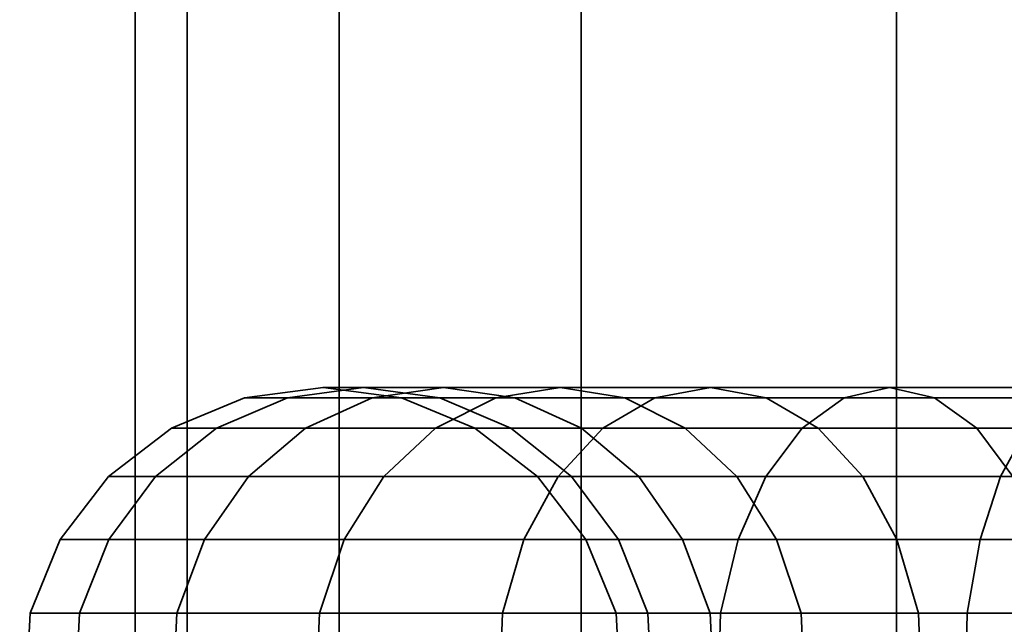
# Model space of a CAD drawing. Units: millimetres. Extents: x -300 to 300, y 53 to 653.
# Drawn here: x -202 to -186, y 111 to 121 of the extents above; entities that cross this region are included whole.
import ezdxf

# ---------------------------------------------------------------- set-up
doc = ezdxf.new("R2010")
doc.units = ezdxf.units.MM
doc.layers.add('kedersystem', color=4, linetype='Continuous', lineweight=35)

msp = doc.modelspace()

# ---------------------------------------------------------------- meshes
at = {"layer": 'kedersystem'}
mesh = msp.add_polyface(dxfattribs=at)
corners = [(-157.366, 602.761, 192.626), (-157.366, 102.761, 192.626), (-153.393, 602.761, 187.449), (-153.393, 102.761, 187.449), (-150.896, 602.761, 181.419), (-150.896, 102.761, 181.419), (-150.044, 602.761, 174.949), (-150.044, 102.761, 174.949), (-150.896, 602.761, 168.478), (-150.896, 102.761, 168.478), (-153.393, 602.761, 162.449), (-153.393, 102.761, 162.449), (-157.366, 602.761, 157.271), (-157.366, 102.761, 157.271), (-162.544, 602.761, 153.298), (-162.544, 102.761, 153.298), (-168.573, 602.761, 150.8), (-168.573, 102.761, 150.8), (-175.044, 602.761, 149.949), (-175.044, 102.761, 149.949), (-181.514, 602.761, 150.8), (-181.514, 102.761, 150.8), (-187.544, 602.761, 153.298), (-187.544, 102.761, 153.298), (-192.722, 602.761, 157.271), (-192.722, 102.761, 157.271), (-196.694, 602.761, 162.449), (-196.694, 102.761, 162.449), (-199.192, 602.761, 168.478), (-199.192, 102.761, 168.478), (-200.044, 602.761, 174.949), (-200.044, 102.761, 174.949), (-199.192, 602.761, 181.419), (-199.192, 102.761, 181.419), (-196.694, 602.761, 187.449), (-196.694, 102.761, 187.449), (-192.722, 602.761, 192.626), (-192.722, 102.761, 192.626), (-187.544, 602.761, 196.599), (-187.544, 102.761, 196.599), (-181.514, 602.761, 199.097), (-181.514, 102.761, 199.097), (-175.044, 602.761, 199.949), (-175.044, 102.761, 199.949), (-168.573, 602.761, 199.097), (-168.573, 102.761, 199.097), (-162.544, 602.761, 196.599), (-162.544, 102.761, 196.599)]
mesh.append_faces([[corners[k] for k in face] for face in [(1, 3, 2, 0), (3, 5, 4, 2), (5, 7, 6, 4), (7, 9, 8, 6), (9, 11, 10, 8), (11, 13, 12, 10), (13, 15, 14, 12), (15, 17, 16, 14), (17, 19, 18, 16), (19, 21, 20, 18), (21, 23, 22, 20), (23, 25, 24, 22), (25, 27, 26, 24), (27, 29, 28, 26), (29, 31, 30, 28), (31, 33, 32, 30), (33, 35, 34, 32), (35, 37, 36, 34), (37, 39, 38, 36), (39, 41, 40, 38), (41, 43, 42, 40), (43, 45, 44, 42), (45, 47, 46, 44), (47, 1, 0, 46)]])
mesh.append_faces([[corners[k] for k in face] for face in [(0, 44, 46), (47, 3, 1)]], dxfattribs={"vtx0": -1})
mesh.append_faces([[corners[k] for k in face] for face in [(0, 4, 6), (0, 6, 8), (0, 8, 10), (0, 10, 12), (0, 12, 14), (0, 14, 16), (0, 16, 18), (0, 18, 20), (0, 20, 22), (0, 22, 24), (0, 24, 26), (0, 26, 28), (0, 28, 30), (0, 30, 32), (0, 32, 34), (0, 34, 36), (0, 36, 38), (0, 38, 40), (0, 40, 42), (0, 42, 44), (47, 43, 41), (47, 41, 39), (47, 39, 37), (47, 37, 35), (47, 35, 33), (47, 33, 31), (47, 31, 29), (47, 29, 27), (47, 27, 25), (47, 25, 23), (47, 23, 21), (47, 21, 19), (47, 19, 17), (47, 17, 15), (47, 15, 13), (47, 13, 11), (47, 11, 9), (47, 9, 7), (47, 7, 5), (47, 5, 3)]], dxfattribs={"vtx0": -1, "vtx2": -1})
mesh.append_faces([[corners[k] for k in face] for face in [(0, 2, 4), (47, 45, 43)]], dxfattribs={"vtx2": -1})
mesh = msp.add_polyface(dxfattribs=at)
corners = [(-192.722, 602.761, -157.374), (-192.722, 102.761, -157.374), (-187.544, 602.761, -153.401), (-187.544, 102.761, -153.401), (-181.514, 602.761, -150.903), (-181.514, 102.761, -150.903), (-175.044, 602.761, -150.051), (-175.044, 102.761, -150.051), (-168.573, 602.761, -150.903), (-168.573, 102.761, -150.903), (-162.544, 602.761, -153.401), (-162.544, 102.761, -153.401), (-157.366, 602.761, -157.374), (-157.366, 102.761, -157.374), (-153.393, 602.761, -162.551), (-153.393, 102.761, -162.551), (-150.896, 602.761, -168.581), (-150.896, 102.761, -168.581), (-150.044, 602.761, -175.051), (-150.044, 102.761, -175.051), (-150.896, 602.761, -181.522), (-150.896, 102.761, -181.522), (-153.393, 602.761, -187.551), (-153.393, 102.761, -187.551), (-157.366, 602.761, -192.729), (-157.366, 102.761, -192.729), (-162.544, 602.761, -196.702), (-162.544, 102.761, -196.702), (-168.573, 602.761, -199.2), (-168.573, 102.761, -199.2), (-175.044, 602.761, -200.051), (-175.044, 102.761, -200.051), (-181.514, 602.761, -199.2), (-181.514, 102.761, -199.2), (-187.544, 602.761, -196.702), (-187.544, 102.761, -196.702), (-192.722, 602.761, -192.729), (-192.722, 102.761, -192.729), (-196.694, 602.761, -187.551), (-196.694, 102.761, -187.551), (-199.192, 602.761, -181.522), (-199.192, 102.761, -181.522), (-200.044, 602.761, -175.051), (-200.044, 102.761, -175.051), (-199.192, 602.761, -168.581), (-199.192, 102.761, -168.581), (-196.694, 602.761, -162.551), (-196.694, 102.761, -162.551)]
mesh.append_faces([[corners[k] for k in face] for face in [(1, 3, 2, 0), (3, 5, 4, 2), (5, 7, 6, 4), (7, 9, 8, 6), (9, 11, 10, 8), (11, 13, 12, 10), (13, 15, 14, 12), (15, 17, 16, 14), (17, 19, 18, 16), (19, 21, 20, 18), (21, 23, 22, 20), (23, 25, 24, 22), (25, 27, 26, 24), (27, 29, 28, 26), (29, 31, 30, 28), (31, 33, 32, 30), (33, 35, 34, 32), (35, 37, 36, 34), (37, 39, 38, 36), (39, 41, 40, 38), (41, 43, 42, 40), (43, 45, 44, 42), (45, 47, 46, 44), (47, 1, 0, 46)]])
mesh.append_faces([[corners[k] for k in face] for face in [(0, 44, 46), (47, 3, 1)]], dxfattribs={"vtx0": -1})
mesh.append_faces([[corners[k] for k in face] for face in [(0, 4, 6), (0, 6, 8), (0, 8, 10), (0, 10, 12), (0, 12, 14), (0, 14, 16), (0, 16, 18), (0, 18, 20), (0, 20, 22), (0, 22, 24), (0, 24, 26), (0, 26, 28), (0, 28, 30), (0, 30, 32), (0, 32, 34), (0, 34, 36), (0, 36, 38), (0, 38, 40), (0, 40, 42), (0, 42, 44), (47, 43, 41), (47, 41, 39), (47, 39, 37), (47, 37, 35), (47, 35, 33), (47, 33, 31), (47, 31, 29), (47, 29, 27), (47, 27, 25), (47, 25, 23), (47, 23, 21), (47, 21, 19), (47, 19, 17), (47, 17, 15), (47, 15, 13), (47, 13, 11), (47, 11, 9), (47, 9, 7), (47, 7, 5), (47, 5, 3)]], dxfattribs={"vtx0": -1, "vtx2": -1})
mesh.append_faces([[corners[k] for k in face] for face in [(0, 2, 4), (47, 45, 43)]], dxfattribs={"vtx2": -1})
mesh = msp.add_polyface(dxfattribs=at)
corners = [(-193.1, 113.296, 156.892), (-195.961, 113.296, 160.302), (-195.113, 114.091, 160.896), (-192.368, 114.091, 157.625), (-193.662, 112.261, 156.33), (-196.612, 112.261, 159.846), (-194.015, 111.055, 155.977), (-197.021, 111.055, 159.56), (-194.125, 114.59, 161.588), (-196.155, 114.59, 165.104), (-194.983, 114.761, 165.651), (-193.065, 114.761, 162.33), (-197.248, 114.091, 164.594), (-198.187, 113.296, 164.157), (-198.907, 112.261, 163.821), (-199.36, 111.055, 163.61), (-196.294, 114.761, 169.255), (-195.044, 114.59, 169.59), (-193.81, 114.59, 166.198), (-197.544, 114.59, 168.92), (-198.709, 114.091, 168.608), (-199.709, 113.296, 168.34), (-200.477, 112.261, 168.134), (-200.959, 111.055, 168.005), (-195.671, 114.59, 173.144), (-194.47, 114.091, 173.249), (-193.879, 114.091, 169.902), (-196.96, 114.761, 173.031), (-198.249, 114.59, 172.918), (-199.451, 114.091, 172.813), (-200.482, 113.296, 172.723), (-201.274, 112.261, 172.654), (-195.671, 114.59, 176.753), (-194.47, 114.091, 176.648), (-196.96, 114.761, 176.866), (-198.249, 114.59, 176.979), (-199.451, 114.091, 177.084), (-200.482, 113.296, 177.174), (-201.274, 112.261, 177.243), (-195.044, 114.59, 180.308), (-193.879, 114.091, 179.996), (-196.294, 114.761, 180.643), (-197.544, 114.59, 180.978), (-198.709, 114.091, 181.29), (-199.709, 113.296, 181.558), (-200.477, 112.261, 181.763), (-201.771, 111.055, 177.287), (-200.959, 111.055, 181.893), (-194.983, 114.761, 184.246), (-193.81, 114.59, 183.699), (-196.155, 114.59, 184.793), (-197.248, 114.091, 185.303), (-198.187, 113.296, 185.74), (-198.907, 112.261, 186.076), (-199.36, 111.055, 186.287), (-194.125, 114.59, 188.31), (-193.065, 114.761, 187.567), (-195.113, 114.091, 189.001), (-195.961, 113.296, 189.595), (-196.612, 112.261, 190.051), (-197.021, 111.055, 190.337), (-193.1, 113.296, 193.005), (-192.368, 114.091, 192.273), (-193.662, 112.261, 193.567)]
mesh.append_faces([[corners[k] for k in face] for face in [(0, 1, 2, 3), (4, 5, 1, 0), (6, 7, 5, 4), (8, 9, 10, 11), (2, 12, 9, 8), (1, 13, 12, 2), (5, 14, 13, 1), (7, 15, 14, 5), (10, 16, 17, 18), (9, 19, 16, 10), (12, 20, 19, 9), (13, 21, 20, 12), (14, 22, 21, 13), (15, 23, 22, 14), (17, 24, 25, 26), (16, 27, 24, 17), (19, 28, 27, 16), (20, 29, 28, 19), (21, 30, 29, 20), (22, 31, 30, 21), (24, 32, 33, 25), (27, 34, 32, 24), (28, 35, 34, 27), (29, 36, 35, 28), (30, 37, 36, 29), (31, 38, 37, 30), (32, 39, 40, 33), (34, 41, 39, 32), (35, 42, 41, 34), (36, 43, 42, 35), (37, 44, 43, 36), (38, 45, 44, 37), (46, 47, 45, 38), (41, 48, 49, 39), (42, 50, 48, 41), (43, 51, 50, 42), (44, 52, 51, 43), (45, 53, 52, 44), (47, 54, 53, 45), (50, 55, 56, 48), (51, 57, 55, 50), (52, 58, 57, 51), (53, 59, 58, 52), (54, 60, 59, 53), (58, 61, 62, 57), (59, 63, 61, 58)]])
mesh = msp.add_polyface(dxfattribs=at)
corners = [(-193.1, 113.296, -193.108), (-195.961, 113.296, -189.698), (-195.113, 114.091, -189.104), (-192.368, 114.091, -192.375), (-193.662, 112.261, -193.67), (-196.612, 112.261, -190.154), (-194.015, 111.055, -194.023), (-197.021, 111.055, -190.44), (-194.125, 114.59, -188.412), (-196.155, 114.59, -184.896), (-194.983, 114.761, -184.349), (-193.065, 114.761, -187.67), (-197.248, 114.091, -185.406), (-198.187, 113.296, -185.843), (-198.907, 112.261, -186.179), (-196.294, 114.761, -180.745), (-195.044, 114.59, -180.41), (-193.81, 114.59, -183.802), (-197.544, 114.59, -181.08), (-198.709, 114.091, -181.392), (-199.709, 113.296, -181.66), (-200.477, 112.261, -181.866), (-195.671, 114.59, -176.856), (-194.47, 114.091, -176.751), (-193.879, 114.091, -180.098), (-196.96, 114.761, -176.969), (-198.249, 114.59, -177.082), (-199.451, 114.091, -177.187), (-200.482, 113.296, -177.277), (-201.274, 112.261, -177.346), (-200.959, 111.055, -181.995), (-201.771, 111.055, -177.39), (-195.671, 114.59, -173.247), (-194.47, 114.091, -173.352), (-196.96, 114.761, -173.134), (-198.249, 114.59, -173.021), (-199.451, 114.091, -172.916), (-200.482, 113.296, -172.826), (-201.274, 112.261, -172.757), (-201.771, 111.055, -172.713), (-195.044, 114.59, -169.692), (-193.879, 114.091, -170.004), (-196.294, 114.761, -169.357), (-197.544, 114.59, -169.022), (-198.709, 114.091, -168.71), (-199.709, 113.296, -168.442), (-200.477, 112.261, -168.237), (-200.959, 111.055, -168.107), (-194.983, 114.761, -165.754), (-193.81, 114.59, -166.301), (-196.155, 114.59, -165.207), (-197.248, 114.091, -164.697), (-198.187, 113.296, -164.26), (-198.907, 112.261, -163.924), (-199.36, 111.055, -163.713), (-194.125, 114.59, -161.69), (-193.065, 114.761, -162.433), (-195.113, 114.091, -160.999), (-195.961, 113.296, -160.405), (-196.612, 112.261, -159.949), (-197.021, 111.055, -159.663), (-193.662, 112.261, -156.433), (-193.1, 113.296, -156.995), (-194.015, 111.055, -156.08)]
mesh.append_faces([[corners[k] for k in face] for face in [(0, 1, 2, 3), (4, 5, 1, 0), (6, 7, 5, 4), (8, 9, 10, 11), (2, 12, 9, 8), (1, 13, 12, 2), (5, 14, 13, 1), (10, 15, 16, 17), (9, 18, 15, 10), (12, 19, 18, 9), (13, 20, 19, 12), (14, 21, 20, 13), (16, 22, 23, 24), (15, 25, 22, 16), (18, 26, 25, 15), (19, 27, 26, 18), (20, 28, 27, 19), (21, 29, 28, 20), (30, 31, 29, 21), (22, 32, 33, 23), (25, 34, 32, 22), (26, 35, 34, 25), (27, 36, 35, 26), (28, 37, 36, 27), (29, 38, 37, 28), (31, 39, 38, 29), (32, 40, 41, 33), (34, 42, 40, 32), (35, 43, 42, 34), (36, 44, 43, 35), (37, 45, 44, 36), (38, 46, 45, 37), (39, 47, 46, 38), (42, 48, 49, 40), (43, 50, 48, 42), (44, 51, 50, 43), (45, 52, 51, 44), (46, 53, 52, 45), (47, 54, 53, 46), (50, 55, 56, 48), (51, 57, 55, 50), (52, 58, 57, 51), (53, 59, 58, 52), (54, 60, 59, 53), (59, 61, 62, 58), (60, 63, 61, 59)]])
mesh = msp.add_polyface(dxfattribs=at)
corners = [(-191.515, 114.59, -158.58), (-188.405, 114.59, -155.97), (-187.663, 114.761, -157.03), (-190.6, 114.761, -159.495), (-192.368, 114.091, -157.727), (-189.096, 114.091, -154.982), (-193.1, 113.296, -156.995), (-189.69, 113.296, -154.134), (-193.662, 112.261, -156.433), (-190.146, 112.261, -153.483), (-194.015, 111.055, -156.08), (-190.433, 111.055, -153.074), (-188.405, 114.59, -194.133), (-191.515, 114.59, -191.523), (-190.6, 114.761, -190.608), (-187.663, 114.761, -193.073), (-189.096, 114.091, -195.121), (-192.368, 114.091, -192.375), (-189.69, 113.296, -195.969), (-193.1, 113.296, -193.108), (-190.146, 112.261, -196.62), (-193.662, 112.261, -193.67), (-190.433, 111.055, -197.029), (-194.015, 111.055, -194.023), (-188.832, 114.091, -188.84), (-191.017, 114.091, -186.236), (-190.169, 113.296, -185.642), (-188.1, 113.296, -188.108), (-189.685, 114.59, -189.693), (-192.005, 114.59, -186.928), (-193.065, 114.761, -187.67), (-194.125, 114.59, -188.412), (-195.113, 114.091, -189.104), (-189.518, 112.261, -185.186), (-191.058, 112.261, -182.519), (-190.605, 111.055, -182.308), (-189.109, 111.055, -184.9), (-191.778, 113.296, -182.855), (-192.717, 114.091, -183.292), (-193.81, 114.59, -183.802), (-194.983, 114.761, -184.349), (-192.112, 112.261, -179.625), (-191.629, 111.055, -179.495), (-192.879, 113.296, -179.83), (-193.879, 114.091, -180.098), (-195.044, 114.59, -180.41), (-192.646, 112.261, -176.591), (-192.149, 111.055, -176.548), (-193.438, 113.296, -176.661), (-194.47, 114.091, -176.751), (-193.438, 113.296, -173.442), (-192.646, 112.261, -173.511), (-194.47, 114.091, -173.352), (-192.112, 112.261, -170.478), (-191.629, 111.055, -170.607), (-192.149, 111.055, -173.555), (-192.879, 113.296, -170.272), (-193.879, 114.091, -170.004), (-191.058, 112.261, -167.584), (-190.605, 111.055, -167.795), (-191.778, 113.296, -167.248), (-192.717, 114.091, -166.81), (-195.044, 114.59, -169.692), (-193.81, 114.59, -166.301), (-189.518, 112.261, -164.916), (-189.109, 111.055, -165.203), (-190.169, 113.296, -164.461), (-191.017, 114.091, -163.867), (-192.005, 114.59, -163.175), (-194.983, 114.761, -165.754), (-193.065, 114.761, -162.433), (-188.832, 114.091, -161.263), (-188.1, 113.296, -161.995), (-189.685, 114.59, -160.41), (-194.125, 114.59, -161.69), (-195.113, 114.091, -160.999), (-195.961, 113.296, -160.405)]
mesh.append_faces([[corners[k] for k in face] for face in [(0, 1, 2, 3), (4, 5, 1, 0), (6, 7, 5, 4), (8, 9, 7, 6), (10, 11, 9, 8), (12, 13, 14, 15), (16, 17, 13, 12), (18, 19, 17, 16), (20, 21, 19, 18), (22, 23, 21, 20), (24, 25, 26, 27), (28, 29, 25, 24), (14, 30, 29, 28), (13, 31, 30, 14), (17, 32, 31, 13), (33, 34, 35, 36), (26, 37, 34, 33), (25, 38, 37, 26), (29, 39, 38, 25), (30, 40, 39, 29), (34, 41, 42, 35), (37, 43, 41, 34), (38, 44, 43, 37), (39, 45, 44, 38), (41, 46, 47, 42), (43, 48, 46, 41), (44, 49, 48, 43), (48, 50, 51, 46), (49, 52, 50, 48), (51, 53, 54, 55), (50, 56, 53, 51), (52, 57, 56, 50), (53, 58, 59, 54), (56, 60, 58, 53), (57, 61, 60, 56), (62, 63, 61, 57), (58, 64, 65, 59), (60, 66, 64, 58), (61, 67, 66, 60), (63, 68, 67, 61), (69, 70, 68, 63), (67, 71, 72, 66), (68, 73, 71, 67), (70, 3, 73, 68), (74, 0, 3, 70), (75, 4, 0, 74), (76, 6, 4, 75)]])
mesh = msp.add_polyface(dxfattribs=at)
corners = [(-187.663, 114.761, 156.927), (-190.6, 114.761, 159.392), (-189.685, 114.59, 160.307), (-186.92, 114.59, 157.987), (-188.405, 114.59, 155.867), (-191.515, 114.59, 158.477), (-189.096, 114.091, 154.879), (-192.368, 114.091, 157.625), (-189.69, 113.296, 154.031), (-193.1, 113.296, 156.892), (-190.146, 112.261, 153.38), (-193.662, 112.261, 156.33), (-190.433, 111.055, 152.971), (-194.015, 111.055, 155.977), (-188.1, 113.296, 161.892), (-190.169, 113.296, 164.358), (-189.518, 112.261, 164.814), (-187.538, 112.261, 162.454), (-188.832, 114.091, 161.16), (-191.017, 114.091, 163.764), (-192.005, 114.59, 163.072), (-193.065, 114.761, 162.33), (-194.125, 114.59, 161.588), (-195.113, 114.091, 160.896), (-191.058, 112.261, 167.481), (-190.605, 111.055, 167.692), (-189.109, 111.055, 165.1), (-191.778, 113.296, 167.145), (-192.717, 114.091, 166.708), (-193.81, 114.59, 166.198), (-194.983, 114.761, 165.651), (-192.879, 113.296, 170.17), (-192.112, 112.261, 170.375), (-193.879, 114.091, 169.902), (-195.044, 114.59, 169.59), (-193.438, 113.296, 173.339), (-192.646, 112.261, 173.409), (-194.47, 114.091, 173.249), (-192.646, 112.261, 176.489), (-192.149, 111.055, 176.445), (-192.149, 111.055, 173.452), (-193.438, 113.296, 176.558), (-194.47, 114.091, 176.648), (-192.112, 112.261, 179.522), (-191.629, 111.055, 179.393), (-192.879, 113.296, 179.728), (-193.879, 114.091, 179.996), (-191.058, 112.261, 182.416), (-190.605, 111.055, 182.205), (-191.778, 113.296, 182.752), (-192.717, 114.091, 183.19), (-195.044, 114.59, 180.308), (-193.81, 114.59, 183.699), (-189.518, 112.261, 185.084), (-189.109, 111.055, 184.797), (-190.169, 113.296, 185.539), (-191.017, 114.091, 186.133), (-192.005, 114.59, 186.825), (-194.983, 114.761, 184.246), (-193.065, 114.761, 187.567), (-188.1, 113.296, 188.005), (-187.538, 112.261, 187.443), (-188.832, 114.091, 188.737), (-189.685, 114.59, 189.59), (-190.6, 114.761, 190.505), (-194.125, 114.59, 188.31), (-191.515, 114.59, 191.42), (-195.113, 114.091, 189.001), (-192.368, 114.091, 192.273), (-188.405, 114.59, 194.03), (-187.663, 114.761, 192.97), (-189.096, 114.091, 195.018), (-193.1, 113.296, 193.005), (-189.69, 113.296, 195.866), (-193.662, 112.261, 193.567), (-190.146, 112.261, 196.517)]
mesh.append_faces([[corners[k] for k in face] for face in [(0, 1, 2, 3), (4, 5, 1, 0), (6, 7, 5, 4), (8, 9, 7, 6), (10, 11, 9, 8), (12, 13, 11, 10), (14, 15, 16, 17), (18, 19, 15, 14), (2, 20, 19, 18), (1, 21, 20, 2), (5, 22, 21, 1), (7, 23, 22, 5), (16, 24, 25, 26), (15, 27, 24, 16), (19, 28, 27, 15), (20, 29, 28, 19), (21, 30, 29, 20), (27, 31, 32, 24), (28, 33, 31, 27), (29, 34, 33, 28), (31, 35, 36, 32), (33, 37, 35, 31), (36, 38, 39, 40), (35, 41, 38, 36), (37, 42, 41, 35), (38, 43, 44, 39), (41, 45, 43, 38), (42, 46, 45, 41), (43, 47, 48, 44), (45, 49, 47, 43), (46, 50, 49, 45), (51, 52, 50, 46), (47, 53, 54, 48), (49, 55, 53, 47), (50, 56, 55, 49), (52, 57, 56, 50), (58, 59, 57, 52), (55, 60, 61, 53), (56, 62, 60, 55), (57, 63, 62, 56), (59, 64, 63, 57), (65, 66, 64, 59), (67, 68, 66, 65), (66, 69, 70, 64), (68, 71, 69, 66), (72, 73, 71, 68), (74, 75, 73, 72)]])
mesh = msp.add_polyface(dxfattribs=at)
corners = [(-181.073, 114.59, 152.448), (-184.888, 114.59, 153.837), (-184.341, 114.761, 155.01), (-180.738, 114.761, 153.698), (-181.385, 114.091, 151.283), (-185.398, 114.091, 152.744), (-181.653, 113.296, 150.283), (-185.836, 113.296, 151.806), (-181.859, 112.261, 149.516), (-186.171, 112.261, 151.085), (-181.988, 111.055, 149.033), (-186.383, 111.055, 150.633), (-182.032, 107.761, 148.869), (-186.455, 107.761, 150.478), (-182.511, 112.261, 158.934), (-185.179, 112.261, 160.474), (-184.892, 111.055, 160.883), (-182.3, 111.055, 159.387), (-182.847, 113.296, 158.214), (-185.635, 113.296, 159.823), (-183.285, 114.091, 157.276), (-186.229, 114.091, 158.975), (-183.795, 114.59, 156.183), (-186.92, 114.59, 157.987), (-187.663, 114.761, 156.927), (-188.405, 114.59, 155.867), (-189.096, 114.091, 154.879), (-189.69, 113.296, 154.031), (-190.146, 112.261, 153.38), (-190.433, 111.055, 152.971), (-190.53, 107.761, 152.832), (-187.538, 112.261, 162.454), (-187.185, 111.055, 162.807), (-188.1, 113.296, 161.892), (-188.832, 114.091, 161.16), (-189.685, 114.59, 160.307), (-189.109, 111.055, 165.1), (-188.969, 107.761, 165.198), (-187.065, 107.761, 162.928), (-189.518, 112.261, 164.814), (-189.518, 112.261, 185.084), (-187.538, 112.261, 187.443), (-187.185, 111.055, 187.09), (-189.109, 111.055, 184.797), (-185.179, 112.261, 189.423), (-184.892, 111.055, 189.014), (-188.1, 113.296, 188.005), (-185.635, 113.296, 190.074), (-188.832, 114.091, 188.737), (-186.229, 114.091, 190.922), (-189.685, 114.59, 189.59), (-186.92, 114.59, 191.91), (-190.6, 114.761, 190.505), (-187.663, 114.761, 192.97), (-182.3, 111.055, 190.51), (-182.228, 107.761, 190.356), (-184.795, 107.761, 188.874), (-182.511, 112.261, 190.963), (-182.847, 113.296, 191.683), (-183.285, 114.091, 192.622), (-183.795, 114.59, 193.715), (-184.341, 114.761, 194.887), (-188.405, 114.59, 194.03), (-184.888, 114.59, 196.06), (-189.096, 114.091, 195.018), (-185.398, 114.091, 197.153), (-189.69, 113.296, 195.866), (-185.836, 113.296, 198.092), (-190.146, 112.261, 196.517), (-186.171, 112.261, 198.812), (-190.433, 111.055, 196.926), (-186.383, 111.055, 199.265), (-190.53, 107.761, 197.066), (-186.455, 107.761, 199.419), (-181.385, 114.091, 198.614), (-181.073, 114.59, 197.449), (-181.653, 113.296, 199.614), (-181.859, 112.261, 200.382), (-181.988, 111.055, 200.864), (-182.032, 107.761, 201.029)]
mesh.append_faces([[corners[k] for k in face] for face in [(0, 1, 2, 3), (4, 5, 1, 0), (6, 7, 5, 4), (8, 9, 7, 6), (10, 11, 9, 8), (12, 13, 11, 10), (14, 15, 16, 17), (18, 19, 15, 14), (20, 21, 19, 18), (22, 23, 21, 20), (2, 24, 23, 22), (1, 25, 24, 2), (5, 26, 25, 1), (7, 27, 26, 5), (9, 28, 27, 7), (11, 29, 28, 9), (13, 30, 29, 11), (15, 31, 32, 16), (19, 33, 31, 15), (21, 34, 33, 19), (23, 35, 34, 21), (32, 36, 37, 38), (31, 39, 36, 32), (40, 41, 42, 43), (41, 44, 45, 42), (46, 47, 44, 41), (48, 49, 47, 46), (50, 51, 49, 48), (52, 53, 51, 50), (45, 54, 55, 56), (44, 57, 54, 45), (47, 58, 57, 44), (49, 59, 58, 47), (51, 60, 59, 49), (53, 61, 60, 51), (62, 63, 61, 53), (64, 65, 63, 62), (66, 67, 65, 64), (68, 69, 67, 66), (70, 71, 69, 68), (72, 73, 71, 70), (65, 74, 75, 63), (67, 76, 74, 65), (69, 77, 76, 67), (71, 78, 77, 69), (73, 79, 78, 71)]])
mesh = msp.add_polyface(dxfattribs=at)
corners = [(-187.538, 112.261, -162.557), (-185.179, 112.261, -160.577), (-184.892, 111.055, -160.986), (-187.185, 111.055, -162.91), (-188.1, 113.296, -161.995), (-185.635, 113.296, -159.926), (-188.832, 114.091, -161.263), (-186.229, 114.091, -159.078), (-189.685, 114.59, -160.41), (-186.92, 114.59, -158.09), (-190.6, 114.761, -159.495), (-187.663, 114.761, -157.03), (-182.511, 112.261, -159.037), (-182.3, 111.055, -159.49), (-182.847, 113.296, -158.317), (-183.285, 114.091, -157.378), (-183.795, 114.59, -156.285), (-184.341, 114.761, -155.113), (-188.405, 114.59, -155.97), (-184.888, 114.59, -153.94), (-189.096, 114.091, -154.982), (-185.398, 114.091, -152.847), (-189.69, 113.296, -154.134), (-185.836, 113.296, -151.908), (-190.146, 112.261, -153.483), (-186.171, 112.261, -151.188), (-190.433, 111.055, -153.074), (-186.383, 111.055, -150.735), (-181.653, 113.296, -150.386), (-181.385, 114.091, -151.386), (-181.859, 112.261, -149.618), (-181.988, 111.055, -149.136), (-186.455, 107.761, -150.581), (-182.032, 107.761, -148.971), (-181.653, 113.296, -199.717), (-185.836, 113.296, -198.194), (-185.398, 114.091, -197.256), (-181.385, 114.091, -198.717), (-181.859, 112.261, -200.484), (-186.171, 112.261, -198.915), (-181.988, 111.055, -200.967), (-186.383, 111.055, -199.367), (-182.032, 107.761, -201.131), (-186.455, 107.761, -199.522), (-182.511, 112.261, -191.066), (-185.179, 112.261, -189.526), (-184.892, 111.055, -189.117), (-182.3, 111.055, -190.613), (-182.847, 113.296, -191.786), (-185.635, 113.296, -190.177), (-183.285, 114.091, -192.724), (-186.229, 114.091, -191.025), (-183.795, 114.59, -193.817), (-186.92, 114.59, -192.013), (-184.341, 114.761, -194.99), (-187.663, 114.761, -193.073), (-184.888, 114.59, -196.163), (-188.405, 114.59, -194.133), (-189.096, 114.091, -195.121), (-189.69, 113.296, -195.969), (-190.146, 112.261, -196.62), (-190.433, 111.055, -197.029), (-190.53, 107.761, -197.168), (-187.185, 111.055, -187.193), (-187.065, 107.761, -187.072), (-184.795, 107.761, -188.977), (-187.538, 112.261, -187.546), (-188.1, 113.296, -188.108), (-188.832, 114.091, -188.84), (-189.685, 114.59, -189.693), (-190.6, 114.761, -190.608), (-189.109, 111.055, -184.9), (-188.969, 107.761, -184.802), (-189.518, 112.261, -185.186), (-190.169, 113.296, -185.642), (-189.109, 111.055, -165.203), (-187.065, 107.761, -163.031), (-188.969, 107.761, -165.301), (-189.518, 112.261, -164.916), (-190.169, 113.296, -164.461)]
mesh.append_faces([[corners[k] for k in face] for face in [(0, 1, 2, 3), (4, 5, 1, 0), (6, 7, 5, 4), (8, 9, 7, 6), (10, 11, 9, 8), (1, 12, 13, 2), (5, 14, 12, 1), (7, 15, 14, 5), (9, 16, 15, 7), (11, 17, 16, 9), (18, 19, 17, 11), (20, 21, 19, 18), (22, 23, 21, 20), (24, 25, 23, 22), (26, 27, 25, 24), (23, 28, 29, 21), (25, 30, 28, 23), (27, 31, 30, 25), (32, 33, 31, 27), (34, 35, 36, 37), (38, 39, 35, 34), (40, 41, 39, 38), (42, 43, 41, 40), (44, 45, 46, 47), (48, 49, 45, 44), (50, 51, 49, 48), (52, 53, 51, 50), (54, 55, 53, 52), (56, 57, 55, 54), (36, 58, 57, 56), (35, 59, 58, 36), (39, 60, 59, 35), (41, 61, 60, 39), (43, 62, 61, 41), (46, 63, 64, 65), (45, 66, 63, 46), (49, 67, 66, 45), (51, 68, 67, 49), (53, 69, 68, 51), (55, 70, 69, 53), (63, 71, 72, 64), (66, 73, 71, 63), (67, 74, 73, 66), (75, 3, 76, 77), (78, 0, 3, 75), (79, 4, 0, 78)]])
mesh = msp.add_polyface(dxfattribs=at)
corners = [(-190.433, 104.467, 152.971), (-194.015, 104.467, 155.977), (-194.136, 107.761, 155.857), (-190.53, 107.761, 152.832), (-194.015, 111.055, 155.977), (-190.433, 111.055, 152.971), (-197.021, 104.467, 159.56), (-197.161, 107.761, 159.462), (-197.021, 111.055, 159.56), (-199.36, 104.467, 163.61), (-199.514, 107.761, 163.538), (-188.969, 107.761, 165.198), (-190.451, 107.761, 167.764), (-190.605, 104.467, 167.692), (-189.109, 104.467, 165.1), (-189.109, 111.055, 165.1), (-190.605, 111.055, 167.692), (-199.36, 111.055, 163.61), (-200.959, 104.467, 168.005), (-201.124, 107.761, 167.961), (-191.465, 107.761, 170.549), (-191.629, 104.467, 170.505), (-191.629, 111.055, 170.505), (-191.058, 112.261, 167.481), (-192.112, 112.261, 170.375), (-200.959, 111.055, 168.005), (-201.771, 104.467, 172.61), (-201.941, 107.761, 172.595), (-191.979, 107.761, 173.467), (-192.149, 104.467, 173.452), (-192.149, 111.055, 173.452), (-192.646, 112.261, 173.409), (-201.771, 111.055, 172.61), (-201.274, 112.261, 172.654), (-200.477, 112.261, 168.134), (-201.771, 104.467, 177.287), (-201.941, 107.761, 177.302), (-191.979, 107.761, 176.43), (-192.149, 104.467, 176.445), (-192.149, 111.055, 176.445), (-201.771, 111.055, 177.287), (-201.274, 112.261, 177.243), (-200.959, 104.467, 181.893), (-201.124, 107.761, 181.937), (-191.629, 104.467, 179.393), (-192.112, 103.261, 179.522), (-192.646, 103.261, 176.489), (-191.465, 107.761, 179.349), (-191.629, 111.055, 179.393), (-200.959, 111.055, 181.893), (-199.36, 104.467, 186.287), (-199.514, 107.761, 186.359), (-190.605, 104.467, 182.205), (-191.058, 103.261, 182.416), (-190.451, 107.761, 182.133), (-190.605, 111.055, 182.205), (-199.36, 111.055, 186.287), (-197.021, 104.467, 190.337), (-197.161, 107.761, 190.435), (-189.109, 104.467, 184.797), (-189.518, 103.261, 185.084), (-188.969, 107.761, 184.699), (-189.109, 111.055, 184.797), (-197.021, 111.055, 190.337), (-194.015, 104.467, 193.92), (-194.136, 107.761, 194.041), (-196.612, 103.261, 190.051), (-193.662, 103.261, 193.567), (-194.015, 111.055, 193.92), (-193.662, 112.261, 193.567), (-196.612, 112.261, 190.051), (-190.433, 104.467, 196.926), (-190.53, 107.761, 197.066), (-190.433, 111.055, 196.926), (-190.146, 112.261, 196.517)]
mesh.append_faces([[corners[k] for k in face] for face in [(0, 1, 2, 3), (3, 2, 4, 5), (1, 6, 7, 2), (2, 7, 8, 4), (6, 9, 10, 7), (11, 12, 13, 14), (15, 16, 12, 11), (7, 10, 17, 8), (9, 18, 19, 10), (12, 20, 21, 13), (16, 22, 20, 12), (23, 24, 22, 16), (10, 19, 25, 17), (18, 26, 27, 19), (20, 28, 29, 21), (22, 30, 28, 20), (24, 31, 30, 22), (25, 32, 33, 34), (19, 27, 32, 25), (26, 35, 36, 27), (28, 37, 38, 29), (30, 39, 37, 28), (32, 40, 41, 33), (27, 36, 40, 32), (35, 42, 43, 36), (38, 44, 45, 46), (37, 47, 44, 38), (39, 48, 47, 37), (36, 43, 49, 40), (42, 50, 51, 43), (44, 52, 53, 45), (47, 54, 52, 44), (48, 55, 54, 47), (43, 51, 56, 49), (50, 57, 58, 51), (52, 59, 60, 53), (54, 61, 59, 52), (55, 62, 61, 54), (51, 58, 63, 56), (57, 64, 65, 58), (66, 67, 64, 57), (63, 68, 69, 70), (58, 65, 68, 63), (64, 71, 72, 65), (68, 73, 74, 69), (65, 72, 73, 68)]])
mesh = msp.add_polyface(dxfattribs=at)
corners = [(-194.015, 104.467, -156.08), (-190.433, 104.467, -153.074), (-190.53, 107.761, -152.934), (-194.136, 107.761, -155.959), (-190.433, 111.055, -153.074), (-194.015, 111.055, -156.08), (-190.433, 104.467, -197.029), (-194.015, 104.467, -194.023), (-194.136, 107.761, -194.143), (-190.53, 107.761, -197.168), (-194.015, 111.055, -194.023), (-190.433, 111.055, -197.029), (-197.021, 104.467, -190.44), (-197.161, 107.761, -190.538), (-197.021, 111.055, -190.44), (-199.36, 104.467, -186.39), (-199.514, 107.761, -186.462), (-188.969, 107.761, -184.802), (-190.451, 107.761, -182.236), (-190.605, 104.467, -182.308), (-189.109, 104.467, -184.9), (-189.109, 111.055, -184.9), (-190.605, 111.055, -182.308), (-199.36, 111.055, -186.39), (-198.907, 112.261, -186.179), (-196.612, 112.261, -190.154), (-200.959, 104.467, -181.995), (-201.124, 107.761, -182.039), (-198.907, 103.261, -186.179), (-200.477, 103.261, -181.866), (-191.465, 107.761, -179.451), (-191.629, 104.467, -179.495), (-191.629, 111.055, -179.495), (-200.959, 111.055, -181.995), (-200.477, 112.261, -181.866), (-201.771, 104.467, -177.39), (-201.941, 107.761, -177.405), (-192.149, 104.467, -176.548), (-192.646, 103.261, -176.591), (-192.112, 103.261, -179.625), (-191.979, 107.761, -176.533), (-192.149, 111.055, -176.548), (-201.771, 111.055, -177.39), (-201.771, 104.467, -172.713), (-201.941, 107.761, -172.698), (-192.149, 104.467, -173.555), (-192.646, 103.261, -173.511), (-191.979, 107.761, -173.57), (-192.149, 111.055, -173.555), (-192.646, 112.261, -176.591), (-192.646, 112.261, -173.511), (-201.771, 111.055, -172.713), (-200.959, 104.467, -168.107), (-201.124, 107.761, -168.063), (-191.629, 104.467, -170.607), (-192.112, 103.261, -170.478), (-191.465, 107.761, -170.651), (-191.629, 111.055, -170.607), (-200.959, 111.055, -168.107), (-199.36, 104.467, -163.713), (-199.514, 107.761, -163.641), (-200.477, 103.261, -168.237), (-198.907, 103.261, -163.924), (-190.605, 104.467, -167.795), (-191.058, 103.261, -167.584), (-190.451, 107.761, -167.867), (-190.605, 111.055, -167.795), (-199.36, 111.055, -163.713), (-197.021, 104.467, -159.663), (-197.161, 107.761, -159.565), (-196.612, 103.261, -159.949), (-188.969, 107.761, -165.301), (-189.109, 104.467, -165.203), (-189.109, 111.055, -165.203), (-197.021, 111.055, -159.663)]
mesh.append_faces([[corners[k] for k in face] for face in [(0, 1, 2, 3), (3, 2, 4, 5), (6, 7, 8, 9), (9, 8, 10, 11), (7, 12, 13, 8), (8, 13, 14, 10), (12, 15, 16, 13), (17, 18, 19, 20), (21, 22, 18, 17), (14, 23, 24, 25), (13, 16, 23, 14), (15, 26, 27, 16), (28, 29, 26, 15), (18, 30, 31, 19), (22, 32, 30, 18), (23, 33, 34, 24), (16, 27, 33, 23), (26, 35, 36, 27), (31, 37, 38, 39), (30, 40, 37, 31), (32, 41, 40, 30), (27, 36, 42, 33), (35, 43, 44, 36), (37, 45, 46, 38), (40, 47, 45, 37), (41, 48, 47, 40), (49, 50, 48, 41), (36, 44, 51, 42), (43, 52, 53, 44), (45, 54, 55, 46), (47, 56, 54, 45), (48, 57, 56, 47), (44, 53, 58, 51), (52, 59, 60, 53), (61, 62, 59, 52), (54, 63, 64, 55), (56, 65, 63, 54), (57, 66, 65, 56), (53, 60, 67, 58), (59, 68, 69, 60), (62, 70, 68, 59), (65, 71, 72, 63), (66, 73, 71, 65), (60, 69, 74, 67), (68, 0, 3, 69), (69, 3, 5, 74)]])
mesh = msp.add_polyface(dxfattribs=at)
corners = [(-189.832, 102.761, 185.304), (-189.518, 103.261, 185.084), (-187.538, 103.261, 187.443), (-187.81, 102.761, 187.714), (-182.674, 102.761, 191.311), (-182.511, 103.261, 190.963), (-179.617, 103.261, 192.016), (-179.716, 102.761, 192.387), (-176.584, 103.261, 192.551), (-176.617, 102.761, 192.933), (-172.705, 104.467, 148.221), (-177.382, 104.467, 148.221), (-177.397, 107.761, 148.051), (-172.691, 107.761, 148.051), (-172.749, 103.261, 148.719), (-177.339, 103.261, 148.719), (-173.547, 104.467, 157.844), (-176.54, 104.467, 157.844), (-176.584, 103.261, 157.346), (-173.504, 103.261, 157.346), (-173.547, 111.055, 157.844), (-176.54, 111.055, 157.844), (-176.525, 107.761, 158.013), (-173.562, 107.761, 158.013), (-181.988, 104.467, 149.033), (-182.032, 107.761, 148.869), (-181.859, 103.261, 149.516), (-179.488, 104.467, 158.363), (-179.617, 103.261, 157.881), (-179.444, 107.761, 158.528), (-179.488, 111.055, 158.363), (-186.383, 104.467, 150.633), (-186.455, 107.761, 150.478), (-186.171, 103.261, 151.085), (-182.3, 104.467, 159.387), (-182.511, 103.261, 158.934), (-182.228, 107.761, 159.541), (-182.3, 111.055, 159.387), (-190.433, 104.467, 152.971), (-190.53, 107.761, 152.832), (-190.146, 103.261, 153.38), (-184.892, 104.467, 160.883), (-185.179, 103.261, 160.474), (-184.795, 107.761, 161.023), (-184.892, 111.055, 160.883), (-187.185, 104.467, 162.807), (-187.538, 103.261, 162.454), (-187.065, 107.761, 162.928), (-187.185, 111.055, 162.807), (-189.109, 104.467, 165.1), (-189.518, 103.261, 164.814), (-188.969, 107.761, 165.198), (-189.109, 104.467, 184.797), (-187.185, 104.467, 187.09), (-188.969, 107.761, 184.699), (-187.065, 107.761, 186.969), (-189.109, 111.055, 184.797), (-187.185, 111.055, 187.09), (-184.892, 104.467, 189.014), (-185.179, 103.261, 189.423), (-184.795, 107.761, 188.874), (-184.892, 111.055, 189.014), (-190.433, 104.467, 196.926), (-186.383, 104.467, 199.265), (-186.455, 107.761, 199.419), (-190.53, 107.761, 197.066), (-190.146, 103.261, 196.517), (-186.171, 103.261, 198.812), (-182.3, 104.467, 190.51), (-182.228, 107.761, 190.356), (-181.988, 104.467, 200.864), (-182.032, 107.761, 201.029), (-181.859, 103.261, 200.382), (-179.488, 104.467, 191.534), (-179.444, 107.761, 191.369), (-177.382, 104.467, 201.676), (-177.397, 107.761, 201.846), (-177.339, 103.261, 201.179), (-176.54, 104.467, 192.054), (-176.525, 107.761, 191.884), (-179.488, 111.055, 191.534), (-176.54, 111.055, 192.054)]
mesh.append_faces([[corners[k] for k in face] for face in [(0, 1, 2, 3), (4, 5, 6, 7), (7, 6, 8, 9), (10, 11, 12, 13), (14, 15, 11, 10), (16, 17, 18, 19), (20, 21, 22, 23), (11, 24, 25, 12), (15, 26, 24, 11), (17, 27, 28, 18), (22, 29, 27, 17), (21, 30, 29, 22), (24, 31, 32, 25), (26, 33, 31, 24), (27, 34, 35, 28), (29, 36, 34, 27), (30, 37, 36, 29), (31, 38, 39, 32), (33, 40, 38, 31), (34, 41, 42, 35), (36, 43, 41, 34), (37, 44, 43, 36), (41, 45, 46, 42), (43, 47, 45, 41), (44, 48, 47, 43), (45, 49, 50, 46), (47, 51, 49, 45), (52, 53, 2, 1), (54, 55, 53, 52), (56, 57, 55, 54), (53, 58, 59, 2), (55, 60, 58, 53), (57, 61, 60, 55), (62, 63, 64, 65), (66, 67, 63, 62), (58, 68, 5, 59), (60, 69, 68, 58), (63, 70, 71, 64), (67, 72, 70, 63), (68, 73, 6, 5), (69, 74, 73, 68), (70, 75, 76, 71), (72, 77, 75, 70), (73, 78, 8, 6), (74, 79, 78, 73), (80, 81, 79, 74)]])
mesh = msp.add_polyface(dxfattribs=at)
corners = [(-182.674, 102.761, -191.413), (-182.511, 103.261, -191.066), (-185.179, 103.261, -189.526), (-185.399, 102.761, -189.84), (-187.538, 103.261, -187.546), (-187.81, 102.761, -187.817), (-189.518, 103.261, -185.186), (-189.832, 102.761, -185.406), (-187.185, 104.467, -162.91), (-184.892, 104.467, -160.986), (-185.179, 103.261, -160.577), (-187.538, 103.261, -162.557), (-187.065, 107.761, -163.031), (-184.795, 107.761, -161.126), (-187.185, 111.055, -162.91), (-184.892, 111.055, -160.986), (-190.433, 104.467, -153.074), (-186.383, 104.467, -150.735), (-186.455, 107.761, -150.581), (-190.53, 107.761, -152.934), (-190.146, 103.261, -153.483), (-186.171, 103.261, -151.188), (-182.3, 104.467, -159.49), (-182.511, 103.261, -159.037), (-182.228, 107.761, -159.644), (-182.3, 111.055, -159.49), (-186.383, 111.055, -150.735), (-190.433, 111.055, -153.074), (-181.988, 104.467, -149.136), (-182.032, 107.761, -148.971), (-181.859, 103.261, -149.618), (-179.488, 104.467, -158.466), (-179.617, 103.261, -157.984), (-179.444, 107.761, -158.631), (-177.382, 104.467, -148.324), (-177.397, 107.761, -148.154), (-177.339, 103.261, -148.821), (-176.54, 104.467, -157.946), (-176.584, 103.261, -157.449), (-176.525, 107.761, -158.116), (-177.382, 111.055, -148.324), (-181.988, 111.055, -149.136), (-172.705, 104.467, -148.324), (-172.691, 107.761, -148.154), (-172.749, 103.261, -148.821), (-173.547, 104.467, -157.946), (-173.504, 103.261, -157.449), (-173.562, 107.761, -158.116), (-172.749, 103.261, -201.281), (-177.339, 103.261, -201.281), (-177.382, 104.467, -201.779), (-172.705, 104.467, -201.779), (-173.547, 104.467, -192.156), (-176.54, 104.467, -192.156), (-176.584, 103.261, -192.654), (-173.504, 103.261, -192.654), (-173.562, 107.761, -191.987), (-176.525, 107.761, -191.987), (-181.988, 104.467, -200.967), (-182.032, 107.761, -201.131), (-177.397, 107.761, -201.949), (-181.859, 103.261, -200.484), (-179.488, 104.467, -191.637), (-179.617, 103.261, -192.119), (-179.444, 107.761, -191.472), (-186.383, 104.467, -199.367), (-186.455, 107.761, -199.522), (-186.171, 103.261, -198.915), (-182.3, 104.467, -190.613), (-182.228, 107.761, -190.459), (-190.433, 104.467, -197.029), (-190.53, 107.761, -197.168), (-190.146, 103.261, -196.62), (-184.892, 104.467, -189.117), (-184.795, 107.761, -188.977), (-187.185, 104.467, -187.193), (-187.065, 107.761, -187.072), (-189.109, 104.467, -184.9), (-188.969, 107.761, -184.802), (-189.109, 104.467, -165.203), (-189.518, 103.261, -164.916), (-188.969, 107.761, -165.301)]
mesh.append_faces([[corners[k] for k in face] for face in [(0, 1, 2, 3), (3, 2, 4, 5), (5, 4, 6, 7), (8, 9, 10, 11), (12, 13, 9, 8), (14, 15, 13, 12), (16, 17, 18, 19), (20, 21, 17, 16), (9, 22, 23, 10), (13, 24, 22, 9), (15, 25, 24, 13), (19, 18, 26, 27), (17, 28, 29, 18), (21, 30, 28, 17), (22, 31, 32, 23), (24, 33, 31, 22), (28, 34, 35, 29), (30, 36, 34, 28), (31, 37, 38, 32), (33, 39, 37, 31), (29, 35, 40, 41), (34, 42, 43, 35), (36, 44, 42, 34), (37, 45, 46, 38), (39, 47, 45, 37), (48, 49, 50, 51), (52, 53, 54, 55), (56, 57, 53, 52), (50, 58, 59, 60), (49, 61, 58, 50), (53, 62, 63, 54), (57, 64, 62, 53), (58, 65, 66, 59), (61, 67, 65, 58), (62, 68, 1, 63), (64, 69, 68, 62), (65, 70, 71, 66), (67, 72, 70, 65), (68, 73, 2, 1), (69, 74, 73, 68), (73, 75, 4, 2), (74, 76, 75, 73), (75, 77, 6, 4), (76, 78, 77, 75), (79, 8, 11, 80), (81, 12, 8, 79)]])

doc.saveas('drawing.dxf')
